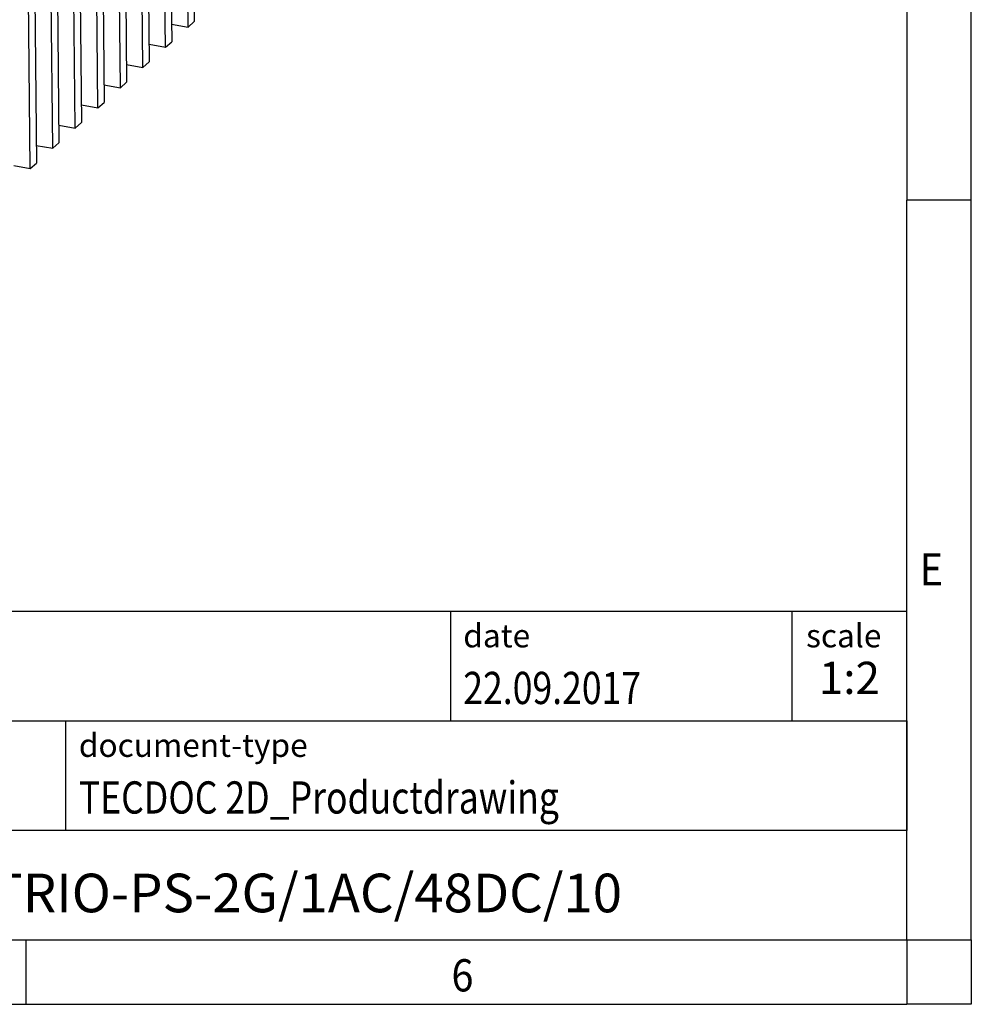
# Model space of a CAD drawing. Units: millimetres. Extents: x -87 to 333, y 680 to 977.
# Drawn here: x 259 to 333, y 680 to 756 of the extents above; entities that cross this region are included whole.
import ezdxf

# ---------------------------------------------------------------- set-up
doc = ezdxf.new("R2010")
doc.units = ezdxf.units.MM
doc.layers.add('1', color=7, linetype='Continuous')
doc.styles.add('CONVERTER_11', font='txt.shx', dxfattribs={"width": 0.9})
doc.styles.add('CONVERTER_12', font='txt.shx', dxfattribs={"width": 0.81})
doc.styles.add('CONVERTER_14', font='txt.shx', dxfattribs={"width": 0.72})

# ---------------------------------------------------------------- blocks, each defined once
blk = doc.blocks.new('TRIO_PS_2G_1AC_48DC_10-select__1', base_point=(422.96, 1461.22))
at = {"color": 7, "linetype": 'Continuous'}
for p, q in [((543.59, 1511.31), (542.46, 1622.9)), ((543.42, 1623.76), (544.55, 1512.18)), ((539.92, 1620.62), (541.06, 1509.04)), ((540.09, 1508.18), (538.96, 1619.76)), ((536.42, 1617.49), (537.56, 1505.9)), ((536.59, 1505.04), (535.46, 1616.62)), ((532.92, 1614.35), (534.06, 1502.77)), ((533.09, 1501.9), (531.96, 1613.49)), ((529.42, 1611.22), (530.56, 1499.63)), ((529.59, 1498.77), (528.46, 1610.35)), ((525.92, 1608.08), (527.06, 1496.5)), ((526.09, 1495.63), (524.96, 1607.22)), ((522.42, 1604.94), (523.56, 1493.36)), ((522.6, 1492.5), (521.46, 1604.08)), ((518.92, 1601.81), (520.06, 1490.22)), ((519.1, 1489.36), (517.96, 1600.94)), ((541.03, 1511.77), (543.59, 1511.31)), ((543.59, 1511.31), (544.55, 1512.18)), ((537.53, 1508.64), (540.09, 1508.18)), ((540.09, 1508.18), (541.06, 1509.04)), ((534.03, 1505.5), (536.59, 1505.04)), ((536.59, 1505.04), (537.56, 1505.9)), ((530.53, 1502.36), (533.09, 1501.9)), ((533.09, 1501.9), (534.06, 1502.77)), ((527.03, 1499.23), (529.59, 1498.77)), ((529.59, 1498.77), (530.56, 1499.63)), ((523.53, 1496.09), (526.09, 1495.63)), ((526.09, 1495.63), (527.06, 1496.5)), ((522.6, 1492.5), (523.56, 1493.36)), ((520.03, 1492.95), (522.6, 1492.5)), ((519.1, 1489.36), (520.06, 1490.22)), ((516.53, 1489.82), (519.1, 1489.36))]:
    blk.add_line(p, q, dxfattribs=at)
blk = doc.blocks.new('Allg1', base_point=(493.94, 1558))
blk.add_blockref('TRIO_PS_2G_1AC_48DC_10-select__1', (422.96, 1461.22))
blk = doc.blocks.new('_rahmen', base_point=(327.564, 679.824))
at = {"layer": '1', "color": 6, "linetype": 'Continuous'}
for p, q in [((327.564, 799.624), (327.564, 742.224)), ((327.564, 706.074), (327.564, 742.224)), ((198.019, 710.324), (327.564, 710.324)), ((327.564, 701.824), (327.564, 710.324)), ((327.564, 701.824), (327.564, 706.074)), ((234.419, 701.824), (327.564, 701.824)), ((327.564, 693.324), (327.564, 701.824)), ((327.564, 701.824), (327.564, 693.324)), ((327.564, 684.824), (327.564, 693.324)), ((327.564, 684.824), (327.564, 693.324)), ((234.419, 684.824), (284.064, 684.824)), ((259.231, 684.824), (327.564, 684.824)), ((284.064, 684.824), (327.564, 684.824))]:
    blk.add_line(p, q, dxfattribs=at)
at = {"layer": '1', "color": 2, "linetype": 'Continuous'}
for p, q in [((332.564, 742.224), (332.564, 799.624)), ((332.564, 742.224), (327.564, 742.224)), ((332.564, 684.824), (332.564, 742.224)), ((259.231, 679.824), (259.231, 684.824)), ((332.564, 684.824), (332.564, 679.824)), ((190.897, 679.824), (259.231, 679.824)), ((259.231, 679.824), (327.564, 679.824)), ((332.564, 679.824), (327.564, 679.824))]:
    blk.add_line(p, q, dxfattribs=at)
at = {"layer": '1', "color": 7, "linetype": 'Continuous'}
for p, q in [((292.146, 710.324), (292.146, 701.824)), ((318.646, 710.324), (318.646, 701.824)), ((262.319, 693.324), (262.319, 701.824)), ((327.564, 693.324), (234.419, 693.324))]:
    blk.add_line(p, q, dxfattribs=at)
at = {"layer": '1', "color": 7, "style": 'CONVERTER_11', "width": 0.9}
for s, p in [('E', (328.564, 712.324)), ('6', (292.231, 680.824))]:
    blk.add_text(s, height=2.5, dxfattribs=at).set_placement(p)
at = {"layer": '1', "color": 3, "style": 'CONVERTER_12', "width": 0.81}
for s, p in [('22.09.2017', (293.146, 703.124)), ('TECDOC 2D_Productdrawing', (263.319, 694.624))]:
    blk.add_text(s, height=2.5, dxfattribs=at).set_placement(p)
at = {"layer": '1', "color": 2, "char_height": 1.8, "attachment_point": 1, "style": 'CONVERTER_11'}
for s, insert, line_spacing_factor in [('date', (293.146, 709.324), 1.320528), ('scale', (319.746, 709.324), 1.20048), ('document-type', (263.319, 700.824), 1.20048)]:
    blk.add_mtext(s, dxfattribs=dict(at, insert=insert, line_spacing_factor=line_spacing_factor))
at = {"layer": '1', "color": 3, "insert": (323.105, 703.124), "char_height": 2.5, "attachment_point": 8, "line_spacing_factor": 1.320528, "style": 'CONVERTER_14'}
blk.add_mtext('1:2', dxfattribs=at)
at = {"layer": '1', "color": 7, "insert": (280.992, 688.074), "char_height": 3, "attachment_point": 5, "line_spacing_factor": 1.20048, "style": 'CONVERTER_12'}
blk.add_mtext('TRIO-PS-2G/1AC/48DC/10', dxfattribs=at)
blk = doc.blocks.new('_punkt', base_point=(327.564, 684.824))
at = {"layer": '1', "color": 2, "linetype": 'Continuous'}
for q in [(327.564, 679.824), (332.564, 684.824)]:
    blk.add_line((327.564, 684.824), q, dxfattribs=at)
blk = doc.blocks.new('A3I_CS', base_point=(327.564, 679.824))
at = {"layer": '1'}
for name, p in [('_rahmen', (327.564, 679.824)), ('_punkt', (327.564, 684.824))]:
    blk.add_blockref(name, p, dxfattribs=at)
blk = doc.blocks.new('1')
blk.add_blockref('A3I_CS', (327.564, 679.824))
at = {"xscale": 0.5, "yscale": 0.5, "zscale": 0.5}
blk.add_blockref('Allg1', (246.968, 779), dxfattribs=at)

msp = doc.modelspace()

# ---------------------------------------------------------------- block references
at = {"layer": '1'}
msp.add_blockref('1', (0, 0), dxfattribs=at)

doc.saveas('drawing.dxf')
